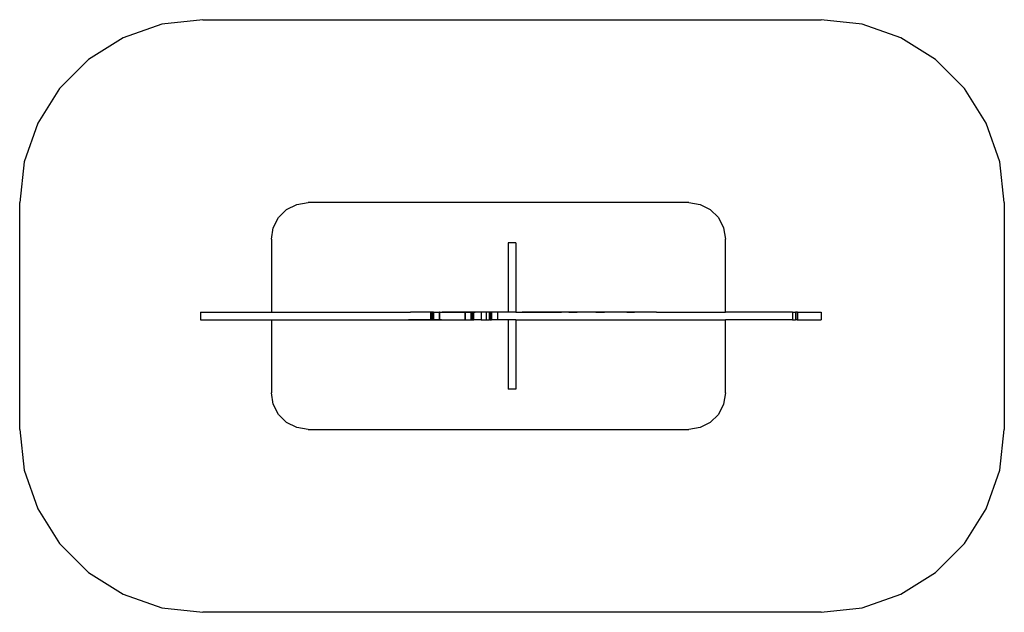
# Model space of a CAD drawing. Extents: x -1.35 to 1.35, y -0.81 to 0.81.
import ezdxf

# ---------------------------------------------------------------- set-up
doc = ezdxf.new("R2010")
doc.units = 0
doc.layers.get('0').update_dxf_attribs({"linetype": 'CONTINUOUS'})

# ---------------------------------------------------------------- blocks, each defined once
blk = doc.blocks.new('002411')
at = {"color": 3}
for p, q in [((-0.845, 0.81), (-0.9563, 0.7975)), ((-0.845, 0.81), (0.845, 0.81)), ((0.9563, 0.7975), (0.845, 0.81)), ((-0.9563, 0.7975), (-1.0619, 0.7605)), ((1.0619, 0.7605), (0.9563, 0.7975)), ((-1.0619, 0.7605), (-1.1567, 0.7009)), ((1.1567, 0.7009), (1.0619, 0.7605)), ((-1.1567, 0.7009), (-1.2359, 0.6217)), ((1.2359, 0.6217), (1.1567, 0.7009)), ((-1.2359, 0.6217), (-1.2955, 0.5269)), ((1.2955, 0.5269), (1.2359, 0.6217)), ((-1.2955, 0.5269), (-1.3325, 0.4213)), ((1.3325, 0.4213), (1.2955, 0.5269)), ((-1.3325, 0.4213), (-1.345, 0.31)), ((1.345, 0.31), (1.3325, 0.4213)), ((-1.345, -0.31), (-1.345, 0.31)), ((1.345, 0.31), (1.345, -0.31)), ((-1.345, -0.31), (-1.3325, -0.4213)), ((1.3325, -0.4213), (1.345, -0.31)), ((-1.3325, -0.4213), (-1.2955, -0.5269)), ((1.2955, -0.5269), (1.3325, -0.4213)), ((-1.2955, -0.5269), (-1.2359, -0.6217)), ((1.2359, -0.6217), (1.2955, -0.5269)), ((-1.2359, -0.6217), (-1.1567, -0.7009)), ((1.1567, -0.7009), (1.2359, -0.6217)), ((-1.1567, -0.7009), (-1.0619, -0.7605)), ((1.0619, -0.7605), (1.1567, -0.7009)), ((-1.0619, -0.7605), (-0.9563, -0.7975)), ((0.9563, -0.7975), (1.0619, -0.7605)), ((-0.9563, -0.7975), (-0.845, -0.81)), ((0.845, -0.81), (0.9563, -0.7975)), ((0.845, -0.81), (-0.845, -0.81))]:
    blk.add_line(p, q, dxfattribs=at)
for p, q in [((-0.6159, 0.2909), (-0.588, 0.3051)), ((-0.588, 0.3051), (-0.5571, 0.31)), ((0.4829, 0.31), (-0.5571, 0.31)), ((0.4829, 0.31), (0.5138, 0.3051)), ((0.5138, 0.3051), (0.5417, 0.2909)), ((-0.638, 0.2688), (-0.6159, 0.2909)), ((0.5417, 0.2909), (0.5638, 0.2688)), ((-0.6522, 0.2409), (-0.638, 0.2688)), ((0.5638, 0.2688), (0.578, 0.2409)), ((-0.6571, 0.21), (-0.6522, 0.2409)), ((0.578, 0.2409), (0.5829, 0.21)), ((-0.6571, 0.21), (-0.6571, 0.0105)), ((0.0104, 0.1999), (-0.0106, 0.1999)), ((-0.0106, 0.1999), (-0.0106, 0.0105)), ((0.0104, 0.1999), (0.0104, 0.0105)), ((0.5829, 0.0105), (0.5829, 0.21)), ((-0.8512, 0.0105), (-0.8512, -0.0105)), ((-0.8512, 0.0105), (-0.6571, 0.0105)), ((-0.6571, 0.0105), (-0.2773, 0.0105)), ((-0.2773, 0.0105), (-0.2773, 0.0106)), ((-0.2556, 0.0106), (-0.2773, 0.0106)), ((-0.2556, 0.0105), (-0.2773, 0.0105)), ((-0.2556, 0.0105), (-0.2556, 0.0106)), ((-0.2155, 0.0106), (-0.2556, 0.0106)), ((-0.2226, 0.0105), (-0.2556, 0.0105)), ((-0.2196, 0.0105), (-0.2226, 0.0105)), ((-0.2226, 0.0105), (-0.2226, -0.0105)), ((-0.217, 0.0105), (-0.2196, 0.0105)), ((-0.2196, 0.0105), (-0.2196, -0.0105)), ((-0.217, 0.0105), (-0.217, -0.0105)), ((-0.2155, 0.0105), (-0.217, 0.0105)), ((-0.2155, 0.0105), (-0.2155, 0.0106)), ((-0.2152, 0.0105), (-0.2155, 0.0105)), ((-0.2146, 0.0105), (-0.2152, 0.0105)), ((-0.2152, 0.0105), (-0.2152, -0.0105)), ((-0.2146, 0.0105), (-0.2146, -0.0105)), ((-0.2146, 0.0105), (-0.1994, 0.0105)), ((-0.1983, 0.0105), (-0.1994, 0.0105)), ((-0.1994, 0.0105), (-0.1994, -0.0105)), ((-0.1983, 0.0105), (-0.1983, -0.0105)), ((-0.1983, 0.0105), (-0.1912, 0.0105)), ((-0.1912, 0.0105), (-0.1912, 0.0106)), ((-0.1007, 0.0106), (-0.1912, 0.0106)), ((-0.1912, 0.0105), (-0.1289, 0.0105)), ((-0.1289, 0.0105), (-0.1289, -0.0105)), ((-0.1279, 0.0105), (-0.1289, 0.0105)), ((-0.1279, 0.0105), (-0.1279, -0.0105)), ((-0.1279, 0.0105), (-0.1126, 0.0105)), ((-0.1126, 0.0105), (-0.1126, -0.0105)), ((-0.112, 0.0105), (-0.1126, 0.0105)), ((-0.1103, 0.0105), (-0.112, 0.0105)), ((-0.112, 0.0105), (-0.112, -0.0105)), ((-0.1103, 0.0105), (-0.1103, -0.0105)), ((-0.1077, 0.0105), (-0.1103, 0.0105)), ((-0.1077, 0.0105), (-0.1077, -0.0105)), ((-0.1046, 0.0105), (-0.1077, 0.0105)), ((-0.1046, -0.0105), (-0.1046, 0.0105)), ((-0.1046, 0.0105), (-0.1007, 0.0105)), ((-0.1007, 0.0105), (-0.1007, 0.0106)), ((-0.0839, 0.0105), (-0.1007, 0.0105)), ((-0.0703, 0.0105), (-0.0839, 0.0105)), ((-0.0839, 0.0105), (-0.0839, -0.0105)), ((-0.0622, 0.0105), (-0.0703, 0.0105)), ((-0.0703, 0.0105), (-0.0703, -0.0105)), ((-0.0622, 0.0105), (-0.0622, -0.0105)), ((-0.0607, 0.0105), (-0.0622, 0.0105)), ((-0.0607, 0.0105), (-0.0607, -0.0105)), ((-0.0589, 0.0105), (-0.0607, 0.0105)), ((-0.0558, 0.0105), (-0.0589, 0.0105)), ((-0.0589, 0.0105), (-0.0589, -0.0105)), ((-0.0558, 0.0105), (-0.0558, -0.0105)), ((-0.0393, 0.0105), (-0.0558, 0.0105)), ((-0.0393, 0.0105), (-0.0393, -0.0105)), ((-0.0106, 0.0105), (-0.0393, 0.0105)), ((0.0104, 0.0105), (-0.0106, 0.0105)), ((0.0104, 0.0105), (0.0282, 0.0105)), ((0.0282, 0.0105), (0.0282, 0.0106)), ((0.1354, 0.0106), (0.0282, 0.0106)), ((0.0282, 0.0105), (0.1354, 0.0105)), ((0.1354, 0.0105), (0.1354, 0.0106)), ((0.1549, 0.0105), (0.1354, 0.0105)), ((0.1549, 0.0105), (0.1549, 0.0106)), ((0.1782, 0.0106), (0.1549, 0.0106)), ((0.1549, 0.0105), (0.1782, 0.0105)), ((0.1782, 0.0105), (0.1782, 0.0106)), ((0.2289, 0.0106), (0.1782, 0.0106)), ((0.2289, 0.0105), (0.1782, 0.0105)), ((0.2289, 0.0105), (0.2289, 0.0106)), ((0.2523, 0.0106), (0.2289, 0.0106)), ((0.2289, 0.0105), (0.2523, 0.0105)), ((0.2523, 0.0105), (0.2523, 0.0106)), ((0.2756, 0.0105), (0.2523, 0.0105)), ((0.2756, 0.0105), (0.2756, 0.0106)), ((0.3139, 0.0106), (0.2756, 0.0106)), ((0.3139, 0.0105), (0.2756, 0.0105)), ((0.3139, 0.0105), (0.3139, 0.0106)), ((0.3351, 0.0106), (0.3139, 0.0106)), ((0.3139, 0.0105), (0.3351, 0.0105)), ((0.3351, 0.0105), (0.3351, 0.0106)), ((0.3558, 0.0106), (0.3351, 0.0106)), ((0.3558, 0.0105), (0.3351, 0.0105)), ((0.3558, 0.0105), (0.3558, 0.0106)), ((0.3945, 0.0106), (0.3558, 0.0106)), ((0.3945, 0.0105), (0.3558, 0.0105)), ((0.3945, 0.0105), (0.3945, 0.0106)), ((0.3945, 0.0105), (0.5829, 0.0105)), ((0.7667, 0.0105), (0.5829, 0.0105)), ((0.7667, 0.0105), (0.7667, -0.0105)), ((0.7667, 0.0105), (0.7746, 0.0105)), ((0.7746, 0.0105), (0.7746, -0.0105)), ((0.7788, 0.0105), (0.7746, 0.0105)), ((0.7796, 0.0105), (0.7788, 0.0105)), ((0.7788, 0.0105), (0.7788, -0.0105)), ((0.7796, 0.0105), (0.7796, -0.0105)), ((0.7796, 0.0105), (0.8448, 0.0105)), ((0.8448, 0.0105), (0.8448, -0.0105)), ((-0.8512, -0.0105), (-0.6571, -0.0105)), ((-0.6571, -0.0105), (-0.6571, -0.21)), ((-0.6571, -0.0105), (-0.2831, -0.0105)), ((-0.2831, -0.0105), (-0.2831, -0.0106)), ((-0.2226, -0.0105), (-0.2831, -0.0105)), ((-0.2831, -0.0106), (-0.1925, -0.0106)), ((-0.2226, -0.0105), (-0.2196, -0.0105)), ((-0.2196, -0.0105), (-0.217, -0.0105)), ((-0.217, -0.0105), (-0.2152, -0.0105)), ((-0.2152, -0.0105), (-0.2146, -0.0105)), ((-0.1994, -0.0105), (-0.2146, -0.0105)), ((-0.1983, -0.0105), (-0.1994, -0.0105)), ((-0.1925, -0.0105), (-0.1983, -0.0105)), ((-0.1925, -0.0105), (-0.1925, -0.0106)), ((-0.1925, -0.0105), (-0.1683, -0.0105)), ((-0.1683, -0.0105), (-0.1683, -0.0106)), ((-0.1683, -0.0105), (-0.1289, -0.0105)), ((-0.1683, -0.0106), (-0.1282, -0.0106)), ((-0.1289, -0.0105), (-0.1282, -0.0105)), ((-0.1282, -0.0105), (-0.1282, -0.0106)), ((-0.1282, -0.0105), (-0.1279, -0.0105)), ((-0.1282, -0.0106), (-0.1064, -0.0106)), ((-0.1279, -0.0105), (-0.1126, -0.0105)), ((-0.1126, -0.0105), (-0.112, -0.0105)), ((-0.112, -0.0105), (-0.1103, -0.0105)), ((-0.1103, -0.0105), (-0.1077, -0.0105)), ((-0.1077, -0.0105), (-0.1064, -0.0105)), ((-0.1064, -0.0105), (-0.1064, -0.0106)), ((-0.1064, -0.0105), (-0.1046, -0.0105)), ((-0.0839, -0.0105), (-0.1046, -0.0105)), ((-0.0839, -0.0105), (-0.0703, -0.0105)), ((-0.0703, -0.0105), (-0.0622, -0.0105)), ((-0.0607, -0.0105), (-0.0622, -0.0105)), ((-0.0607, -0.0105), (-0.0589, -0.0105)), ((-0.0589, -0.0105), (-0.0558, -0.0105)), ((-0.0393, -0.0105), (-0.0558, -0.0105)), ((-0.0106, -0.0105), (-0.0393, -0.0105)), ((-0.0106, -0.0105), (-0.0106, -0.1999)), ((0.0104, -0.0105), (-0.0106, -0.0105)), ((0.0104, -0.0105), (0.0104, -0.1999)), ((0.0104, -0.0105), (0.0417, -0.0105)), ((0.0417, -0.0105), (0.0417, -0.0106)), ((0.0417, -0.0105), (0.0804, -0.0105)), ((0.0417, -0.0106), (0.0804, -0.0106)), ((0.0804, -0.0105), (0.0804, -0.0106)), ((0.0804, -0.0105), (0.1012, -0.0105)), ((0.0804, -0.0106), (0.1012, -0.0106)), ((0.1012, -0.0105), (0.1012, -0.0106)), ((0.1012, -0.0105), (0.1223, -0.0105)), ((0.1012, -0.0106), (0.1223, -0.0106)), ((0.1223, -0.0105), (0.1223, -0.0106)), ((0.1223, -0.0105), (0.1606, -0.0105)), ((0.1223, -0.0106), (0.1606, -0.0106)), ((0.1606, -0.0105), (0.1606, -0.0106)), ((0.1606, -0.0105), (0.184, -0.0105)), ((0.184, -0.0105), (0.184, -0.0106)), ((0.184, -0.0105), (0.2073, -0.0105)), ((0.184, -0.0106), (0.2073, -0.0106)), ((0.2073, -0.0105), (0.2073, -0.0106)), ((0.2073, -0.0105), (0.258, -0.0105)), ((0.2073, -0.0106), (0.258, -0.0106)), ((0.258, -0.0105), (0.258, -0.0106)), ((0.258, -0.0105), (0.2814, -0.0105)), ((0.258, -0.0106), (0.2814, -0.0106)), ((0.2814, -0.0105), (0.2814, -0.0106)), ((0.2814, -0.0105), (0.3008, -0.0105)), ((0.3008, -0.0105), (0.3008, -0.0106)), ((0.3008, -0.0105), (0.408, -0.0105)), ((0.3008, -0.0106), (0.408, -0.0106)), ((0.408, -0.0105), (0.408, -0.0106)), ((0.408, -0.0105), (0.5829, -0.0105)), ((0.5829, -0.21), (0.5829, -0.0105)), ((0.7667, -0.0105), (0.5829, -0.0105)), ((0.7667, -0.0105), (0.7746, -0.0105)), ((0.7788, -0.0105), (0.7746, -0.0105)), ((0.7788, -0.0105), (0.7796, -0.0105)), ((0.7796, -0.0105), (0.8448, -0.0105)), ((-0.6522, -0.2409), (-0.6571, -0.21)), ((0.0104, -0.1999), (-0.0106, -0.1999)), ((0.5829, -0.21), (0.578, -0.2409)), ((-0.638, -0.2688), (-0.6522, -0.2409)), ((0.578, -0.2409), (0.5638, -0.2688)), ((-0.6159, -0.2909), (-0.638, -0.2688)), ((0.5638, -0.2688), (0.5417, -0.2909)), ((-0.588, -0.3051), (-0.6159, -0.2909)), ((0.5417, -0.2909), (0.5138, -0.3051)), ((-0.5571, -0.31), (-0.588, -0.3051)), ((-0.5571, -0.31), (0.4829, -0.31)), ((0.5138, -0.3051), (0.4829, -0.31))]:
    blk.add_line(p, q)

msp = doc.modelspace()

# ---------------------------------------------------------------- block references
at = {"ltscale": 100}
msp.add_blockref('002411', (0, 0), dxfattribs=at)

doc.saveas('drawing.dxf')
